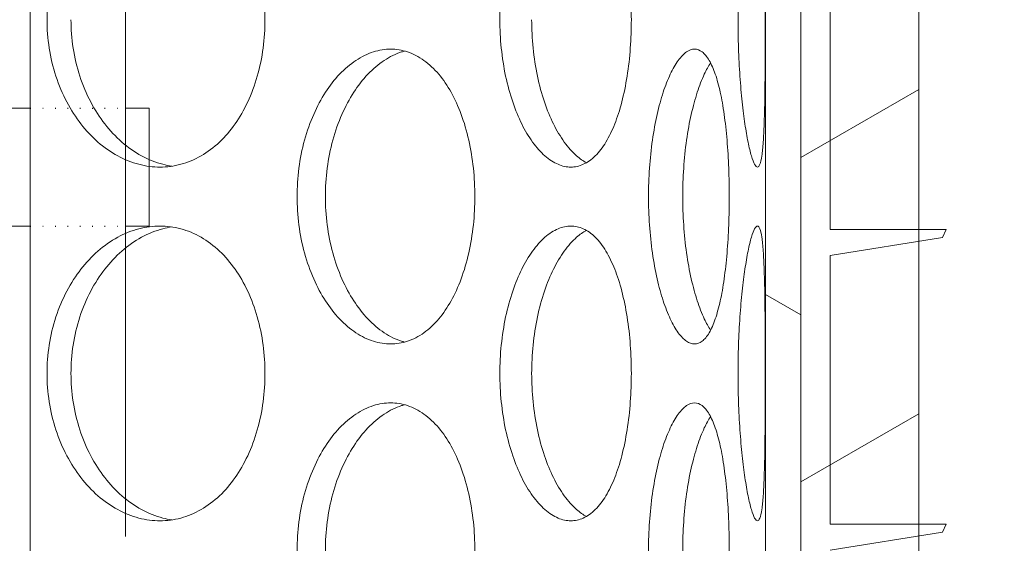
# Model space of a CAD drawing. Units: millimetres. Extents: x 3260 to 35570, y 11306 to 25480.
# Drawn here: x 5728 to 5895, y 20978 to 21067 of the extents above; entities that cross this region are included whole.
import ezdxf

# ---------------------------------------------------------------- set-up
doc = ezdxf.new("R2010")
doc.units = ezdxf.units.MM
doc.linetypes.add('GEN3', pattern=[3, 0, 2, -1])
doc.layers.add('3A', color=6, linetype='GEN3')
for name, color, linetype, lineweight in [('AM_8', 1, 'Continuous', 25), ('AM_oprema', 1, 'Continuous', 0), ('Visible (ISO)', 7, 'Continuous', 0)]:
    doc.layers.add(name, color=color, linetype=linetype, lineweight=lineweight)
doc.layers.add('Hatch (ISO)', color=7, linetype='Continuous', lineweight=0, true_color=0x0080ff)

# ---------------------------------------------------------------- blocks, each defined once
blk = doc.blocks.new('65')
for p, q in [((20903.53, 4640.45), (20903.53, 3622.8)), ((20887.38, 4526.33), (20887.38, 3210.45))]:
    blk.add_line(p, q)
at = {"ltscale": 0.5}
for p, q in [((20887.38, 3695.45), (20798, 3695.45)), ((20907.53, 3695.45), (20903.53, 3695.45)), ((20907.53, 3675.45), (20907.53, 3695.45)), ((20887.38, 3675.45), (20798, 3675.45)), ((20903.53, 3675.45), (20907.53, 3675.45))]:
    blk.add_line(p, q, dxfattribs=at)
at = {"layer": '3A'}
for p, q in [((20887.38, 3695.45), (20903.53, 3695.45)), ((20887.38, 3675.45), (20903.53, 3675.45))]:
    blk.add_line(p, q, dxfattribs=at)
blk = doc.blocks.new('filter65')
at = {"layer": 'Hatch (ISO)'}
h = blk.add_hatch(dxfattribs=at)
h.set_pattern_fill('ANSI31', color=256, scale=381, angle=105.0002, style=0)
h.set_pattern_definition([(150.0002, (41317.906, -28600.272), (-23.8123, -41.24456), [])])
h.paths.add_polyline_path([(42825.89, -25727.99), (42825.89, -25742.99), (42825.89, -26342.99), (42831.89, -26342.99), (42831.89, -25727.99)])
h.paths.add_polyline_path([(43466.89, -26342.99), (43466.89, -25742.99), (43466.89, -25727.99), (43460.89, -25727.99), (43460.89, -26342.99)])
h = blk.add_hatch(dxfattribs=at)
h.set_pattern_fill('ANSI31', color=256, scale=381, angle=345, style=0)
h.set_pattern_definition([(30, (41317.906, -28600.272), (-23.8125, 41.24445), [])])
h.paths.add_polyline_path([(42805.89, -25742.99), (42805.89, -25752.99), (42805.89, -25777.99), (42805.89, -26037.99), (42805.89, -26062.99), (42805.89, -26307.99), (42805.89, -26332.99), (42805.89, -26342.99), (42825.89, -26342.99), (42825.89, -25742.99)])
h.paths.add_polyline_path([(43486.89, -26342.99), (43486.89, -26332.99), (43486.89, -26307.99), (43486.89, -26062.99), (43486.89, -26037.99), (43486.89, -25777.99), (43486.89, -25752.99), (43486.89, -25742.99), (43466.89, -25742.99), (43466.89, -26342.99), (43470.89, -26342.99), (43472.02, -26342.99)])
at = {"layer": 'Visible (ISO)'}
for p, q in [((43460.89, -25727.99), (43460.89, -26342.99)), ((43466.89, -26342.99), (43466.89, -25727.99)), ((43466.89, -25742.99), (43466.89, -26342.99)), ((43486.89, -26342.99), (43486.89, -25742.99)), ((43471.89, -25837.99), (43471.89, -25883.56)), ((43471.89, -25883.56), (43491.54, -25883.56)), ((43491.54, -25883.56), (43490.91, -25884.92)), ((43490.91, -25884.92), (43471.89, -25887.99)), ((43471.89, -25887.99), (43471.89, -25933.56)), ((43471.89, -25933.56), (43491.54, -25933.56)), ((43490.91, -25934.92), (43471.89, -25937.99)), ((43491.54, -25933.56), (43490.91, -25934.92))]:
    blk.add_line(p, q, dxfattribs=at)
for points, knots in [([(43339.12, -25847.99), (43339.12, -25846.42), (43339.24, -25844.8), (43339.74, -25841.57), (43340.12, -25839.96), (43341.13, -25836.88), (43341.75, -25835.41), (43343.19, -25832.68), (43344.01, -25831.42), (43345.73, -25829.2), (43346.7, -25828.16), (43348.8, -25826.33), (43349.93, -25825.53), (43352.27, -25824.26), (43353.48, -25823.77), (43355.9, -25823.14), (43357.11, -25822.99), (43359.43, -25822.99), (43360.62, -25823.14), (43362.97, -25823.77), (43364.13, -25824.26), (43366.35, -25825.53), (43367.4, -25826.33), (43369.34, -25828.16), (43370.22, -25829.2), (43371.77, -25831.42), (43372.5, -25832.68), (43373.77, -25835.41), (43374.32, -25836.88), (43375.2, -25839.96), (43375.53, -25841.57), (43375.97, -25844.8), (43376.07, -25846.42), (43376.07, -25849.56), (43375.97, -25851.19), (43375.53, -25854.41), (43375.2, -25856.02), (43374.32, -25859.1), (43373.77, -25860.58), (43372.5, -25863.31), (43371.77, -25864.56), (43370.22, -25866.78), (43369.34, -25867.82), (43367.4, -25869.66), (43366.35, -25870.45), (43364.13, -25871.73), (43362.97, -25872.21), (43360.62, -25872.84), (43359.43, -25872.99), (43357.11, -25872.99), (43355.9, -25872.84), (43353.48, -25872.21), (43352.27, -25871.73), (43349.93, -25870.45), (43348.8, -25869.66), (43346.7, -25867.82), (43345.73, -25866.78), (43344.01, -25864.56), (43343.19, -25863.31), (43341.75, -25860.58), (43341.13, -25859.1), (43340.12, -25856.02), (43339.74, -25854.41), (43339.24, -25851.19), (43339.12, -25849.56), (43339.12, -25847.99)], [0, 0, 0, 0, 0.471072, 0.471072, 0.942144, 0.942144, 1.413216, 1.413216, 1.884288, 1.884288, 2.355359, 2.355359, 2.82643, 2.82643, 3.297502, 3.297502, 3.768573, 3.768573, 4.239644, 4.239644, 4.710716, 4.710716, 5.181787, 5.181787, 5.652858, 5.652858, 6.12393, 6.12393, 6.595002, 6.595002, 7.066074, 7.066074, 7.537146, 7.537146, 8.008218, 8.008218, 8.47929, 8.47929, 8.950362, 8.950362, 9.421434, 9.421434, 9.892505, 9.892505, 10.363577, 10.363577, 10.834648, 10.834648, 11.305719, 11.305719, 11.776791, 11.776791, 12.247862, 12.247862, 12.718933, 12.718933, 13.190005, 13.190005, 13.661076, 13.661076, 14.132148, 14.132148, 14.60322, 14.60322, 15.074292, 15.074292, 15.074292, 15.074292]), ([(43415.88, -25847.99), (43415.88, -25846.42), (43415.96, -25844.8), (43416.29, -25841.57), (43416.54, -25839.96), (43417.19, -25836.88), (43417.59, -25835.41), (43418.52, -25832.68), (43419.04, -25831.42), (43420.14, -25829.2), (43420.76, -25828.16), (43422.09, -25826.33), (43422.79, -25825.53), (43424.25, -25824.26), (43425, -25823.77), (43426.48, -25823.14), (43427.22, -25822.99), (43428.62, -25822.99), (43429.33, -25823.14), (43430.73, -25823.77), (43431.41, -25824.26), (43432.7, -25825.53), (43433.31, -25826.33), (43434.41, -25828.16), (43434.91, -25829.2), (43435.79, -25831.42), (43436.2, -25832.68), (43436.91, -25835.41), (43437.21, -25836.88), (43437.7, -25839.96), (43437.88, -25841.57), (43438.11, -25844.8), (43438.17, -25846.42), (43438.17, -25849.56), (43438.11, -25851.19), (43437.88, -25854.41), (43437.7, -25856.02), (43437.21, -25859.1), (43436.91, -25860.58), (43436.2, -25863.31), (43435.79, -25864.56), (43434.91, -25866.78), (43434.41, -25867.82), (43433.31, -25869.66), (43432.7, -25870.45), (43431.41, -25871.73), (43430.73, -25872.21), (43429.33, -25872.84), (43428.62, -25872.99), (43427.22, -25872.99), (43426.48, -25872.84), (43425, -25872.21), (43424.25, -25871.73), (43422.79, -25870.45), (43422.09, -25869.66), (43420.76, -25867.82), (43420.14, -25866.78), (43419.04, -25864.56), (43418.52, -25863.31), (43417.59, -25860.58), (43417.19, -25859.1), (43416.54, -25856.02), (43416.29, -25854.41), (43415.96, -25851.19), (43415.88, -25849.56), (43415.88, -25847.99)], [0, 0, 0, 0, 0.471072, 0.471072, 0.942144, 0.942144, 1.413216, 1.413216, 1.884288, 1.884288, 2.355359, 2.355359, 2.82643, 2.82643, 3.297502, 3.297502, 3.768573, 3.768573, 4.239644, 4.239644, 4.710716, 4.710716, 5.181787, 5.181787, 5.652858, 5.652858, 6.12393, 6.12393, 6.595002, 6.595002, 7.066074, 7.066074, 7.537146, 7.537146, 8.008218, 8.008218, 8.47929, 8.47929, 8.950362, 8.950362, 9.421434, 9.421434, 9.892505, 9.892505, 10.363577, 10.363577, 10.834648, 10.834648, 11.305719, 11.305719, 11.776791, 11.776791, 12.247862, 12.247862, 12.718933, 12.718933, 13.190005, 13.190005, 13.661076, 13.661076, 14.132148, 14.132148, 14.60322, 14.60322, 15.074292, 15.074292, 15.074292, 15.074292]), ([(43456.25, -25847.99), (43456.25, -25846.42), (43456.28, -25844.8), (43456.38, -25841.57), (43456.47, -25839.96), (43456.68, -25836.88), (43456.81, -25835.41), (43457.1, -25832.68), (43457.26, -25831.42), (43457.59, -25829.2), (43457.77, -25828.16), (43458.14, -25826.33), (43458.33, -25825.53), (43458.71, -25824.26), (43458.89, -25823.77), (43459.24, -25823.14), (43459.4, -25822.99), (43459.69, -25822.99), (43459.83, -25823.14), (43460.08, -25823.77), (43460.19, -25824.26), (43460.38, -25825.53), (43460.46, -25826.33), (43460.59, -25828.16), (43460.64, -25829.2), (43460.72, -25831.42), (43460.76, -25832.68), (43460.8, -25835.41), (43460.82, -25836.88), (43460.85, -25839.96), (43460.85, -25841.57), (43460.86, -25844.8), (43460.86, -25846.42), (43460.86, -25849.56), (43460.86, -25851.19), (43460.85, -25854.41), (43460.85, -25856.02), (43460.82, -25859.1), (43460.8, -25860.58), (43460.76, -25863.31), (43460.72, -25864.56), (43460.64, -25866.78), (43460.59, -25867.82), (43460.46, -25869.66), (43460.38, -25870.45), (43460.19, -25871.73), (43460.08, -25872.21), (43459.83, -25872.84), (43459.69, -25872.99), (43459.4, -25872.99), (43459.24, -25872.84), (43458.89, -25872.21), (43458.71, -25871.73), (43458.33, -25870.45), (43458.14, -25869.66), (43457.77, -25867.82), (43457.59, -25866.78), (43457.26, -25864.56), (43457.1, -25863.31), (43456.81, -25860.58), (43456.68, -25859.1), (43456.47, -25856.02), (43456.38, -25854.41), (43456.28, -25851.19), (43456.25, -25849.56), (43456.25, -25847.99)], [0, 0, 0, 0, 0.471072, 0.471072, 0.942144, 0.942144, 1.413216, 1.413216, 1.884288, 1.884288, 2.355359, 2.355359, 2.82643, 2.82643, 3.297502, 3.297502, 3.768573, 3.768573, 4.239644, 4.239644, 4.710716, 4.710716, 5.181787, 5.181787, 5.652858, 5.652858, 6.12393, 6.12393, 6.595002, 6.595002, 7.066074, 7.066074, 7.537146, 7.537146, 8.008218, 8.008218, 8.47929, 8.47929, 8.950362, 8.950362, 9.421434, 9.421434, 9.892505, 9.892505, 10.363577, 10.363577, 10.834648, 10.834648, 11.305719, 11.305719, 11.776791, 11.776791, 12.247862, 12.247862, 12.718933, 12.718933, 13.190005, 13.190005, 13.661076, 13.661076, 14.132148, 14.132148, 14.60322, 14.60322, 15.074292, 15.074292, 15.074292, 15.074292]), ([(43343.18, -25847.99), (43343.18, -25849.56), (43343.29, -25851.19), (43343.8, -25854.41), (43344.18, -25856.02), (43345.18, -25859.1), (43345.81, -25860.58), (43347.24, -25863.31), (43348.06, -25864.56), (43349.78, -25866.78), (43350.75, -25867.82), (43352.84, -25869.66), (43353.97, -25870.45), (43356.31, -25871.73), (43357.52, -25872.21), (43359.25, -25872.66), (43359.77, -25872.77), (43360.28, -25872.84)], [0, 0, 0, 0, 0.471064, 0.471064, 0.942128, 0.942128, 1.413192, 1.413192, 1.884256, 1.884256, 2.355319, 2.355319, 2.826383, 2.826383, 3.297446, 3.297446, 3.499095, 3.499095, 3.499095, 3.499095]), ([(43421.27, -25847.99), (43421.27, -25849.56), (43421.35, -25851.19), (43421.67, -25854.41), (43421.92, -25856.02), (43422.57, -25859.1), (43422.98, -25860.58), (43423.9, -25863.31), (43424.42, -25864.56), (43425.52, -25866.78), (43426.14, -25867.82), (43427.46, -25869.66), (43428.17, -25870.45), (43429.44, -25871.57), (43430, -25871.96), (43430.55, -25872.25)], [0, 0, 0, 0, 0.471064, 0.471064, 0.942128, 0.942128, 1.413192, 1.413192, 1.884256, 1.884256, 2.355319, 2.355319, 2.826383, 2.826383, 3.17882, 3.17882, 3.17882, 3.17882]), ([(43411.64, -25877.99), (43411.64, -25879.56), (43411.56, -25881.19), (43411.21, -25884.41), (43410.95, -25886.02), (43410.26, -25889.1), (43409.83, -25890.58), (43408.82, -25893.31), (43408.24, -25894.56), (43407, -25896.78), (43406.3, -25897.82), (43404.75, -25899.66), (43403.91, -25900.45), (43402.13, -25901.73), (43401.19, -25902.21), (43399.28, -25902.84), (43398.31, -25902.99), (43396.42, -25902.99), (43395.43, -25902.84), (43393.45, -25902.21), (43392.45, -25901.73), (43390.52, -25900.45), (43389.58, -25899.66), (43387.84, -25897.82), (43387.03, -25896.78), (43385.6, -25894.56), (43384.92, -25893.31), (43383.72, -25890.58), (43383.19, -25889.1), (43382.35, -25886.02), (43382.03, -25884.41), (43381.61, -25881.19), (43381.51, -25879.56), (43381.51, -25876.42), (43381.61, -25874.8), (43382.03, -25871.57), (43382.35, -25869.96), (43383.19, -25866.88), (43383.72, -25865.41), (43384.92, -25862.68), (43385.6, -25861.42), (43387.03, -25859.2), (43387.84, -25858.16), (43389.58, -25856.33), (43390.52, -25855.53), (43392.45, -25854.26), (43393.45, -25853.77), (43395.43, -25853.14), (43396.42, -25852.99), (43398.31, -25852.99), (43399.28, -25853.14), (43401.19, -25853.77), (43402.13, -25854.26), (43403.91, -25855.53), (43404.75, -25856.33), (43406.3, -25858.16), (43407, -25859.2), (43408.24, -25861.42), (43408.82, -25862.68), (43409.83, -25865.41), (43410.26, -25866.88), (43410.95, -25869.96), (43411.21, -25871.57), (43411.56, -25874.8), (43411.64, -25876.42), (43411.64, -25877.99)], [0, 0, 0, 0, 0.471072, 0.471072, 0.942144, 0.942144, 1.413216, 1.413216, 1.884288, 1.884288, 2.355359, 2.355359, 2.82643, 2.82643, 3.297502, 3.297502, 3.768573, 3.768573, 4.239644, 4.239644, 4.710716, 4.710716, 5.181787, 5.181787, 5.652858, 5.652858, 6.12393, 6.12393, 6.595002, 6.595002, 7.066074, 7.066074, 7.537146, 7.537146, 8.008218, 8.008218, 8.47929, 8.47929, 8.950362, 8.950362, 9.421434, 9.421434, 9.892505, 9.892505, 10.363577, 10.363577, 10.834648, 10.834648, 11.305719, 11.305719, 11.776791, 11.776791, 12.247862, 12.247862, 12.718933, 12.718933, 13.190005, 13.190005, 13.661076, 13.661076, 14.132148, 14.132148, 14.60322, 14.60322, 15.074292, 15.074292, 15.074292, 15.074292]), ([(43454.77, -25877.99), (43454.77, -25879.56), (43454.74, -25881.19), (43454.61, -25884.41), (43454.52, -25886.02), (43454.26, -25889.1), (43454.09, -25890.58), (43453.71, -25893.31), (43453.49, -25894.56), (43453, -25896.78), (43452.72, -25897.82), (43452.09, -25899.66), (43451.74, -25900.45), (43450.99, -25901.73), (43450.58, -25902.21), (43449.75, -25902.84), (43449.31, -25902.99), (43448.45, -25902.99), (43448, -25902.84), (43447.07, -25902.21), (43446.59, -25901.73), (43445.66, -25900.45), (43445.2, -25899.66), (43444.34, -25897.82), (43443.93, -25896.78), (43443.2, -25894.56), (43442.86, -25893.31), (43442.24, -25890.58), (43441.97, -25889.1), (43441.53, -25886.02), (43441.36, -25884.41), (43441.14, -25881.19), (43441.08, -25879.56), (43441.08, -25876.42), (43441.14, -25874.8), (43441.36, -25871.57), (43441.53, -25869.96), (43441.97, -25866.88), (43442.24, -25865.41), (43442.86, -25862.68), (43443.2, -25861.42), (43443.93, -25859.2), (43444.34, -25858.16), (43445.2, -25856.33), (43445.66, -25855.53), (43446.59, -25854.26), (43447.07, -25853.77), (43448, -25853.14), (43448.45, -25852.99), (43449.31, -25852.99), (43449.75, -25853.14), (43450.58, -25853.77), (43450.99, -25854.26), (43451.74, -25855.53), (43452.09, -25856.33), (43452.72, -25858.16), (43453, -25859.2), (43453.49, -25861.42), (43453.71, -25862.68), (43454.09, -25865.41), (43454.26, -25866.88), (43454.52, -25869.96), (43454.61, -25871.57), (43454.74, -25874.8), (43454.77, -25876.42), (43454.77, -25877.99)], [0, 0, 0, 0, 0.471072, 0.471072, 0.942144, 0.942144, 1.413216, 1.413216, 1.884288, 1.884288, 2.355359, 2.355359, 2.82643, 2.82643, 3.297502, 3.297502, 3.768573, 3.768573, 4.239644, 4.239644, 4.710716, 4.710716, 5.181787, 5.181787, 5.652858, 5.652858, 6.12393, 6.12393, 6.595002, 6.595002, 7.066074, 7.066074, 7.537146, 7.537146, 8.008218, 8.008218, 8.47929, 8.47929, 8.950362, 8.950362, 9.421434, 9.421434, 9.892505, 9.892505, 10.363577, 10.363577, 10.834648, 10.834648, 11.305719, 11.305719, 11.776791, 11.776791, 12.247862, 12.247862, 12.718933, 12.718933, 13.190005, 13.190005, 13.661076, 13.661076, 14.132148, 14.132148, 14.60322, 14.60322, 15.074292, 15.074292, 15.074292, 15.074292]), ([(43399.74, -25853.31), (43399.57, -25853.35), (43399.4, -25853.4), (43398.23, -25853.77), (43397.24, -25854.26), (43395.31, -25855.53), (43394.37, -25856.33), (43392.63, -25858.16), (43391.83, -25859.2), (43390.39, -25861.42), (43389.72, -25862.68), (43388.51, -25865.41), (43387.99, -25866.88), (43387.15, -25869.96), (43386.83, -25871.57), (43386.41, -25874.8), (43386.31, -25876.42), (43386.31, -25879.56), (43386.41, -25881.19), (43386.83, -25884.41), (43387.15, -25886.02), (43387.99, -25889.1), (43388.51, -25890.58), (43389.72, -25893.31), (43390.39, -25894.56), (43391.83, -25896.78), (43392.63, -25897.82), (43394.37, -25899.66), (43395.31, -25900.45), (43397.24, -25901.73), (43398.23, -25902.21), (43399.4, -25902.58), (43399.57, -25902.63), (43399.74, -25902.67)], [4.158359, 4.158359, 4.158359, 4.158359, 4.239573, 4.239573, 4.710636, 4.710636, 5.1817, 5.1817, 5.652763, 5.652763, 6.123827, 6.123827, 6.594891, 6.594891, 7.065955, 7.065955, 7.537019, 7.537019, 8.008083, 8.008083, 8.479147, 8.479147, 8.950211, 8.950211, 9.421275, 9.421275, 9.892339, 9.892339, 10.363402, 10.363402, 10.834465, 10.834465, 10.91568, 10.91568, 10.91568, 10.91568]), ([(43451.6, -25855.33), (43451.24, -25855.88), (43450.88, -25856.52), (43450.11, -25858.16), (43449.71, -25859.2), (43448.98, -25861.42), (43448.64, -25862.68), (43448.02, -25865.41), (43447.75, -25866.88), (43447.31, -25869.96), (43447.15, -25871.57), (43446.93, -25874.8), (43446.87, -25876.42), (43446.87, -25879.56), (43446.93, -25881.19), (43447.15, -25884.41), (43447.31, -25886.02), (43447.75, -25889.1), (43448.02, -25890.58), (43448.64, -25893.31), (43448.98, -25894.56), (43449.71, -25896.78), (43450.11, -25897.82), (43450.88, -25899.46), (43451.24, -25900.1), (43451.6, -25900.66)], [4.811596, 4.811596, 4.811596, 4.811596, 5.1817, 5.1817, 5.652763, 5.652763, 6.123827, 6.123827, 6.594891, 6.594891, 7.065955, 7.065955, 7.537019, 7.537019, 8.008083, 8.008083, 8.479147, 8.479147, 8.950211, 8.950211, 9.421275, 9.421275, 9.892339, 9.892339, 10.262443, 10.262443, 10.262443, 10.262443]), ([(43339.12, -25907.99), (43339.12, -25906.42), (43339.24, -25904.8), (43339.74, -25901.57), (43340.12, -25899.96), (43341.13, -25896.88), (43341.75, -25895.41), (43343.19, -25892.68), (43344.01, -25891.42), (43345.73, -25889.2), (43346.7, -25888.16), (43348.8, -25886.33), (43349.93, -25885.53), (43352.27, -25884.26), (43353.48, -25883.77), (43355.9, -25883.14), (43357.11, -25882.99), (43359.43, -25882.99), (43360.62, -25883.14), (43362.97, -25883.77), (43364.13, -25884.26), (43366.35, -25885.53), (43367.4, -25886.33), (43369.34, -25888.16), (43370.22, -25889.2), (43371.77, -25891.42), (43372.5, -25892.68), (43373.77, -25895.41), (43374.32, -25896.88), (43375.2, -25899.96), (43375.53, -25901.57), (43375.97, -25904.8), (43376.07, -25906.42), (43376.07, -25909.56), (43375.97, -25911.19), (43375.53, -25914.41), (43375.2, -25916.02), (43374.32, -25919.1), (43373.77, -25920.58), (43372.5, -25923.31), (43371.77, -25924.56), (43370.22, -25926.78), (43369.34, -25927.82), (43367.4, -25929.66), (43366.35, -25930.45), (43364.13, -25931.73), (43362.97, -25932.21), (43360.62, -25932.84), (43359.43, -25932.99), (43357.11, -25932.99), (43355.9, -25932.84), (43353.48, -25932.21), (43352.27, -25931.73), (43349.93, -25930.45), (43348.8, -25929.66), (43346.7, -25927.82), (43345.73, -25926.78), (43344.01, -25924.56), (43343.19, -25923.31), (43341.75, -25920.58), (43341.13, -25919.1), (43340.12, -25916.02), (43339.74, -25914.41), (43339.24, -25911.19), (43339.12, -25909.56), (43339.12, -25907.99)], [0, 0, 0, 0, 0.471072, 0.471072, 0.942144, 0.942144, 1.413216, 1.413216, 1.884288, 1.884288, 2.355359, 2.355359, 2.82643, 2.82643, 3.297502, 3.297502, 3.768573, 3.768573, 4.239644, 4.239644, 4.710716, 4.710716, 5.181787, 5.181787, 5.652858, 5.652858, 6.12393, 6.12393, 6.595002, 6.595002, 7.066074, 7.066074, 7.537146, 7.537146, 8.008218, 8.008218, 8.47929, 8.47929, 8.950362, 8.950362, 9.421434, 9.421434, 9.892505, 9.892505, 10.363577, 10.363577, 10.834648, 10.834648, 11.305719, 11.305719, 11.776791, 11.776791, 12.247862, 12.247862, 12.718933, 12.718933, 13.190005, 13.190005, 13.661076, 13.661076, 14.132148, 14.132148, 14.60322, 14.60322, 15.074292, 15.074292, 15.074292, 15.074292]), ([(43360.28, -25883.14), (43359.77, -25883.22), (43359.25, -25883.32), (43357.52, -25883.77), (43356.31, -25884.26), (43353.97, -25885.53), (43352.84, -25886.33), (43350.75, -25888.16), (43349.78, -25889.2), (43348.06, -25891.42), (43347.24, -25892.68), (43345.81, -25895.41), (43345.18, -25896.88), (43344.18, -25899.96), (43343.8, -25901.57), (43343.29, -25904.8), (43343.18, -25906.42), (43343.18, -25907.99)], [11.574944, 11.574944, 11.574944, 11.574944, 11.776592, 11.776592, 12.247656, 12.247656, 12.718719, 12.718719, 13.189782, 13.189782, 13.660846, 13.660846, 14.13191, 14.13191, 14.602974, 14.602974, 15.074038, 15.074038, 15.074038, 15.074038]), ([(43415.88, -25907.99), (43415.88, -25906.42), (43415.96, -25904.8), (43416.29, -25901.57), (43416.54, -25899.96), (43417.19, -25896.88), (43417.59, -25895.41), (43418.52, -25892.68), (43419.04, -25891.42), (43420.14, -25889.2), (43420.76, -25888.16), (43422.09, -25886.33), (43422.79, -25885.53), (43424.25, -25884.26), (43425, -25883.77), (43426.48, -25883.14), (43427.22, -25882.99), (43428.62, -25882.99), (43429.33, -25883.14), (43430.73, -25883.77), (43431.41, -25884.26), (43432.7, -25885.53), (43433.31, -25886.33), (43434.41, -25888.16), (43434.91, -25889.2), (43435.79, -25891.42), (43436.2, -25892.68), (43436.91, -25895.41), (43437.21, -25896.88), (43437.7, -25899.96), (43437.88, -25901.57), (43438.11, -25904.8), (43438.17, -25906.42), (43438.17, -25909.56), (43438.11, -25911.19), (43437.88, -25914.41), (43437.7, -25916.02), (43437.21, -25919.1), (43436.91, -25920.58), (43436.2, -25923.31), (43435.79, -25924.56), (43434.91, -25926.78), (43434.41, -25927.82), (43433.31, -25929.66), (43432.7, -25930.45), (43431.41, -25931.73), (43430.73, -25932.21), (43429.33, -25932.84), (43428.62, -25932.99), (43427.22, -25932.99), (43426.48, -25932.84), (43425, -25932.21), (43424.25, -25931.73), (43422.79, -25930.45), (43422.09, -25929.66), (43420.76, -25927.82), (43420.14, -25926.78), (43419.04, -25924.56), (43418.52, -25923.31), (43417.59, -25920.58), (43417.19, -25919.1), (43416.54, -25916.02), (43416.29, -25914.41), (43415.96, -25911.19), (43415.88, -25909.56), (43415.88, -25907.99)], [0, 0, 0, 0, 0.471072, 0.471072, 0.942144, 0.942144, 1.413216, 1.413216, 1.884288, 1.884288, 2.355359, 2.355359, 2.82643, 2.82643, 3.297502, 3.297502, 3.768573, 3.768573, 4.239644, 4.239644, 4.710716, 4.710716, 5.181787, 5.181787, 5.652858, 5.652858, 6.12393, 6.12393, 6.595002, 6.595002, 7.066074, 7.066074, 7.537146, 7.537146, 8.008218, 8.008218, 8.47929, 8.47929, 8.950362, 8.950362, 9.421434, 9.421434, 9.892505, 9.892505, 10.363577, 10.363577, 10.834648, 10.834648, 11.305719, 11.305719, 11.776791, 11.776791, 12.247862, 12.247862, 12.718933, 12.718933, 13.190005, 13.190005, 13.661076, 13.661076, 14.132148, 14.132148, 14.60322, 14.60322, 15.074292, 15.074292, 15.074292, 15.074292]), ([(43456.25, -25907.99), (43456.25, -25906.42), (43456.28, -25904.8), (43456.38, -25901.57), (43456.47, -25899.96), (43456.68, -25896.88), (43456.81, -25895.41), (43457.1, -25892.68), (43457.26, -25891.42), (43457.59, -25889.2), (43457.77, -25888.16), (43458.14, -25886.33), (43458.33, -25885.53), (43458.71, -25884.26), (43458.89, -25883.77), (43459.24, -25883.14), (43459.4, -25882.99), (43459.69, -25882.99), (43459.83, -25883.14), (43460.08, -25883.77), (43460.19, -25884.26), (43460.38, -25885.53), (43460.46, -25886.33), (43460.59, -25888.16), (43460.64, -25889.2), (43460.72, -25891.42), (43460.76, -25892.68), (43460.8, -25895.41), (43460.82, -25896.88), (43460.85, -25899.96), (43460.85, -25901.57), (43460.86, -25904.8), (43460.86, -25906.42), (43460.86, -25909.56), (43460.86, -25911.19), (43460.85, -25914.41), (43460.85, -25916.02), (43460.82, -25919.1), (43460.8, -25920.58), (43460.76, -25923.31), (43460.72, -25924.56), (43460.64, -25926.78), (43460.59, -25927.82), (43460.46, -25929.66), (43460.38, -25930.45), (43460.19, -25931.73), (43460.08, -25932.21), (43459.83, -25932.84), (43459.69, -25932.99), (43459.4, -25932.99), (43459.24, -25932.84), (43458.89, -25932.21), (43458.71, -25931.73), (43458.33, -25930.45), (43458.14, -25929.66), (43457.77, -25927.82), (43457.59, -25926.78), (43457.26, -25924.56), (43457.1, -25923.31), (43456.81, -25920.58), (43456.68, -25919.1), (43456.47, -25916.02), (43456.38, -25914.41), (43456.28, -25911.19), (43456.25, -25909.56), (43456.25, -25907.99)], [0, 0, 0, 0, 0.471072, 0.471072, 0.942144, 0.942144, 1.413216, 1.413216, 1.884288, 1.884288, 2.355359, 2.355359, 2.82643, 2.82643, 3.297502, 3.297502, 3.768573, 3.768573, 4.239644, 4.239644, 4.710716, 4.710716, 5.181787, 5.181787, 5.652858, 5.652858, 6.12393, 6.12393, 6.595002, 6.595002, 7.066074, 7.066074, 7.537146, 7.537146, 8.008218, 8.008218, 8.47929, 8.47929, 8.950362, 8.950362, 9.421434, 9.421434, 9.892505, 9.892505, 10.363577, 10.363577, 10.834648, 10.834648, 11.305719, 11.305719, 11.776791, 11.776791, 12.247862, 12.247862, 12.718933, 12.718933, 13.190005, 13.190005, 13.661076, 13.661076, 14.132148, 14.132148, 14.60322, 14.60322, 15.074292, 15.074292, 15.074292, 15.074292]), ([(43430.55, -25883.73), (43430, -25884.03), (43429.44, -25884.42), (43428.17, -25885.53), (43427.46, -25886.33), (43426.14, -25888.16), (43425.52, -25889.2), (43424.42, -25891.42), (43423.9, -25892.68), (43422.98, -25895.41), (43422.57, -25896.88), (43421.92, -25899.96), (43421.67, -25901.57), (43421.35, -25904.8), (43421.27, -25906.42), (43421.27, -25907.99)], [11.895219, 11.895219, 11.895219, 11.895219, 12.247656, 12.247656, 12.718719, 12.718719, 13.189782, 13.189782, 13.660846, 13.660846, 14.13191, 14.13191, 14.602974, 14.602974, 15.074038, 15.074038, 15.074038, 15.074038]), ([(43343.18, -25907.99), (43343.18, -25909.56), (43343.29, -25911.19), (43343.8, -25914.41), (43344.18, -25916.02), (43345.18, -25919.1), (43345.81, -25920.58), (43347.24, -25923.31), (43348.06, -25924.56), (43349.78, -25926.78), (43350.75, -25927.82), (43352.84, -25929.66), (43353.97, -25930.45), (43356.31, -25931.73), (43357.52, -25932.21), (43359.25, -25932.66), (43359.77, -25932.77), (43360.28, -25932.84)], [0, 0, 0, 0, 0.471064, 0.471064, 0.942128, 0.942128, 1.413192, 1.413192, 1.884256, 1.884256, 2.355319, 2.355319, 2.826383, 2.826383, 3.297446, 3.297446, 3.499095, 3.499095, 3.499095, 3.499095]), ([(43421.27, -25907.99), (43421.27, -25909.56), (43421.35, -25911.19), (43421.67, -25914.41), (43421.92, -25916.02), (43422.57, -25919.1), (43422.98, -25920.58), (43423.9, -25923.31), (43424.42, -25924.56), (43425.52, -25926.78), (43426.14, -25927.82), (43427.46, -25929.66), (43428.17, -25930.45), (43429.44, -25931.57), (43430, -25931.96), (43430.55, -25932.25)], [0, 0, 0, 0, 0.471064, 0.471064, 0.942128, 0.942128, 1.413192, 1.413192, 1.884256, 1.884256, 2.355319, 2.355319, 2.826383, 2.826383, 3.17882, 3.17882, 3.17882, 3.17882]), ([(43411.64, -25937.99), (43411.64, -25939.56), (43411.56, -25941.19), (43411.21, -25944.41), (43410.95, -25946.02), (43410.26, -25949.1), (43409.83, -25950.58), (43408.82, -25953.31), (43408.24, -25954.56), (43407, -25956.78), (43406.3, -25957.82), (43404.75, -25959.66), (43403.91, -25960.45), (43402.13, -25961.73), (43401.19, -25962.21), (43399.28, -25962.84), (43398.31, -25962.99), (43396.42, -25962.99), (43395.43, -25962.84), (43393.45, -25962.21), (43392.45, -25961.73), (43390.52, -25960.45), (43389.58, -25959.66), (43387.84, -25957.82), (43387.03, -25956.78), (43385.6, -25954.56), (43384.92, -25953.31), (43383.72, -25950.58), (43383.19, -25949.1), (43382.35, -25946.02), (43382.03, -25944.41), (43381.61, -25941.19), (43381.51, -25939.56), (43381.51, -25936.42), (43381.61, -25934.8), (43382.03, -25931.57), (43382.35, -25929.96), (43383.19, -25926.88), (43383.72, -25925.41), (43384.92, -25922.68), (43385.6, -25921.42), (43387.03, -25919.2), (43387.84, -25918.16), (43389.58, -25916.33), (43390.52, -25915.53), (43392.45, -25914.26), (43393.45, -25913.77), (43395.43, -25913.14), (43396.42, -25912.99), (43398.31, -25912.99), (43399.28, -25913.14), (43401.19, -25913.77), (43402.13, -25914.26), (43403.91, -25915.53), (43404.75, -25916.33), (43406.3, -25918.16), (43407, -25919.2), (43408.24, -25921.42), (43408.82, -25922.68), (43409.83, -25925.41), (43410.26, -25926.88), (43410.95, -25929.96), (43411.21, -25931.57), (43411.56, -25934.8), (43411.64, -25936.42), (43411.64, -25937.99)], [0, 0, 0, 0, 0.471072, 0.471072, 0.942144, 0.942144, 1.413216, 1.413216, 1.884288, 1.884288, 2.355359, 2.355359, 2.82643, 2.82643, 3.297502, 3.297502, 3.768573, 3.768573, 4.239644, 4.239644, 4.710716, 4.710716, 5.181787, 5.181787, 5.652858, 5.652858, 6.12393, 6.12393, 6.595002, 6.595002, 7.066074, 7.066074, 7.537146, 7.537146, 8.008218, 8.008218, 8.47929, 8.47929, 8.950362, 8.950362, 9.421434, 9.421434, 9.892505, 9.892505, 10.363577, 10.363577, 10.834648, 10.834648, 11.305719, 11.305719, 11.776791, 11.776791, 12.247862, 12.247862, 12.718933, 12.718933, 13.190005, 13.190005, 13.661076, 13.661076, 14.132148, 14.132148, 14.60322, 14.60322, 15.074292, 15.074292, 15.074292, 15.074292]), ([(43454.77, -25937.99), (43454.77, -25939.56), (43454.74, -25941.19), (43454.61, -25944.41), (43454.52, -25946.02), (43454.26, -25949.1), (43454.09, -25950.58), (43453.71, -25953.31), (43453.49, -25954.56), (43453, -25956.78), (43452.72, -25957.82), (43452.09, -25959.66), (43451.74, -25960.45), (43450.99, -25961.73), (43450.58, -25962.21), (43449.75, -25962.84), (43449.31, -25962.99), (43448.45, -25962.99), (43448, -25962.84), (43447.07, -25962.21), (43446.59, -25961.73), (43445.66, -25960.45), (43445.2, -25959.66), (43444.34, -25957.82), (43443.93, -25956.78), (43443.2, -25954.56), (43442.86, -25953.31), (43442.24, -25950.58), (43441.97, -25949.1), (43441.53, -25946.02), (43441.36, -25944.41), (43441.14, -25941.19), (43441.08, -25939.56), (43441.08, -25936.42), (43441.14, -25934.8), (43441.36, -25931.57), (43441.53, -25929.96), (43441.97, -25926.88), (43442.24, -25925.41), (43442.86, -25922.68), (43443.2, -25921.42), (43443.93, -25919.2), (43444.34, -25918.16), (43445.2, -25916.33), (43445.66, -25915.53), (43446.59, -25914.26), (43447.07, -25913.77), (43448, -25913.14), (43448.45, -25912.99), (43449.31, -25912.99), (43449.75, -25913.14), (43450.58, -25913.77), (43450.99, -25914.26), (43451.74, -25915.53), (43452.09, -25916.33), (43452.72, -25918.16), (43453, -25919.2), (43453.49, -25921.42), (43453.71, -25922.68), (43454.09, -25925.41), (43454.26, -25926.88), (43454.52, -25929.96), (43454.61, -25931.57), (43454.74, -25934.8), (43454.77, -25936.42), (43454.77, -25937.99)], [0, 0, 0, 0, 0.471072, 0.471072, 0.942144, 0.942144, 1.413216, 1.413216, 1.884288, 1.884288, 2.355359, 2.355359, 2.82643, 2.82643, 3.297502, 3.297502, 3.768573, 3.768573, 4.239644, 4.239644, 4.710716, 4.710716, 5.181787, 5.181787, 5.652858, 5.652858, 6.12393, 6.12393, 6.595002, 6.595002, 7.066074, 7.066074, 7.537146, 7.537146, 8.008218, 8.008218, 8.47929, 8.47929, 8.950362, 8.950362, 9.421434, 9.421434, 9.892505, 9.892505, 10.363577, 10.363577, 10.834648, 10.834648, 11.305719, 11.305719, 11.776791, 11.776791, 12.247862, 12.247862, 12.718933, 12.718933, 13.190005, 13.190005, 13.661076, 13.661076, 14.132148, 14.132148, 14.60322, 14.60322, 15.074292, 15.074292, 15.074292, 15.074292]), ([(43399.74, -25913.31), (43399.57, -25913.35), (43399.4, -25913.4), (43398.23, -25913.77), (43397.24, -25914.26), (43395.31, -25915.53), (43394.37, -25916.33), (43392.63, -25918.16), (43391.83, -25919.2), (43390.39, -25921.42), (43389.72, -25922.68), (43388.51, -25925.41), (43387.99, -25926.88), (43387.15, -25929.96), (43386.83, -25931.57), (43386.41, -25934.8), (43386.31, -25936.42), (43386.31, -25939.56), (43386.41, -25941.19), (43386.83, -25944.41), (43387.15, -25946.02), (43387.99, -25949.1), (43388.51, -25950.58), (43389.72, -25953.31), (43390.39, -25954.56), (43391.83, -25956.78), (43392.63, -25957.82), (43394.37, -25959.66), (43395.31, -25960.45), (43397.24, -25961.73), (43398.23, -25962.21), (43399.4, -25962.58), (43399.57, -25962.63), (43399.74, -25962.67)], [4.158359, 4.158359, 4.158359, 4.158359, 4.239573, 4.239573, 4.710636, 4.710636, 5.1817, 5.1817, 5.652763, 5.652763, 6.123827, 6.123827, 6.594891, 6.594891, 7.065955, 7.065955, 7.537019, 7.537019, 8.008083, 8.008083, 8.479147, 8.479147, 8.950211, 8.950211, 9.421275, 9.421275, 9.892339, 9.892339, 10.363402, 10.363402, 10.834465, 10.834465, 10.91568, 10.91568, 10.91568, 10.91568]), ([(43451.6, -25915.33), (43451.24, -25915.88), (43450.88, -25916.52), (43450.11, -25918.16), (43449.71, -25919.2), (43448.98, -25921.42), (43448.64, -25922.68), (43448.02, -25925.41), (43447.75, -25926.88), (43447.31, -25929.96), (43447.15, -25931.57), (43446.93, -25934.8), (43446.87, -25936.42), (43446.87, -25939.56), (43446.93, -25941.19), (43447.15, -25944.41), (43447.31, -25946.02), (43447.75, -25949.1), (43448.02, -25950.58), (43448.64, -25953.31), (43448.98, -25954.56), (43449.71, -25956.78), (43450.11, -25957.82), (43450.88, -25959.46), (43451.24, -25960.1), (43451.6, -25960.66)], [4.811596, 4.811596, 4.811596, 4.811596, 5.1817, 5.1817, 5.652763, 5.652763, 6.123827, 6.123827, 6.594891, 6.594891, 7.065955, 7.065955, 7.537019, 7.537019, 8.008083, 8.008083, 8.479147, 8.479147, 8.950211, 8.950211, 9.421275, 9.421275, 9.892339, 9.892339, 10.262443, 10.262443, 10.262443, 10.262443])]:
    blk.add_open_spline(points, degree=3, knots=knots, dxfattribs=at)

msp = doc.modelspace()

# ---------------------------------------------------------------- hatches: boundary and pattern name
at = {"layer": 'AM_8'}
h = msp.add_hatch(dxfattribs=at)
h.set_pattern_fill('ANSI31', color=256, scale=10, style=0)
h.set_pattern_definition([(45, (-14200.794, 125856.02), (-22.45064, 22.45064), [])])
h.paths.add_polyline_path([(4084.23, 20235.5), (4084.23, 21070.22), (4070.75, 21070.22), (4064.75, 21070.22), (4064.75, 21075.22), (4070.75, 21075.22), (4084.23, 21075.22), (4084.23, 21432.04), (4084.15, 21432.04), (4084.15, 21445), (4034.07, 21445), (3959.23, 21445), (3959.23, 20035.5), (6409.23, 20035.5), (6409.23, 21412.04), (6409.23, 21425), (6359.14, 21425), (6334.38, 21425), (6284.3, 21425), (6284.3, 21412.04), (6284.3, 21412.04), (6284.23, 20235.5)])
h.paths.add_polyline_path([(6409.23, 21766), (6409.23, 22010.5), (6349.76, 22010.5, -0.39391), (6339.78, 22019.8), (6338.48, 22038.5), (6329.99, 22038.5), (6328.06, 22066.2, 0.39391), (6318.08, 22075.5), (6284.23, 22075.5), (6284.23, 21778.95), (6284.26, 21778.95), (6284.26, 21766), (6334.38, 21766)])
h.paths.add_polyline_path([(4084.23, 21798.95), (4084.23, 22075.5), (4050.37, 22075.5, 0.39391), (4040.39, 22066.2), (4038.46, 22038.5), (4029.98, 22038.5), (4028.67, 22019.8, -0.39391), (4018.69, 22010.5), (3959.23, 22010.5), (3959.23, 21786), (4009.31, 21786), (4034.07, 21786), (4084.19, 21786), (4084.19, 21798.95)])

# ---------------------------------------------------------------- block references
at = {"layer": 'AM_oprema'}
for name, p in [('filter65', (-37606.67, 46915.2)), ('65', (-15157.76, 17356.76))]:
    msp.add_blockref(name, p, dxfattribs=at)

doc.saveas('drawing.dxf')
